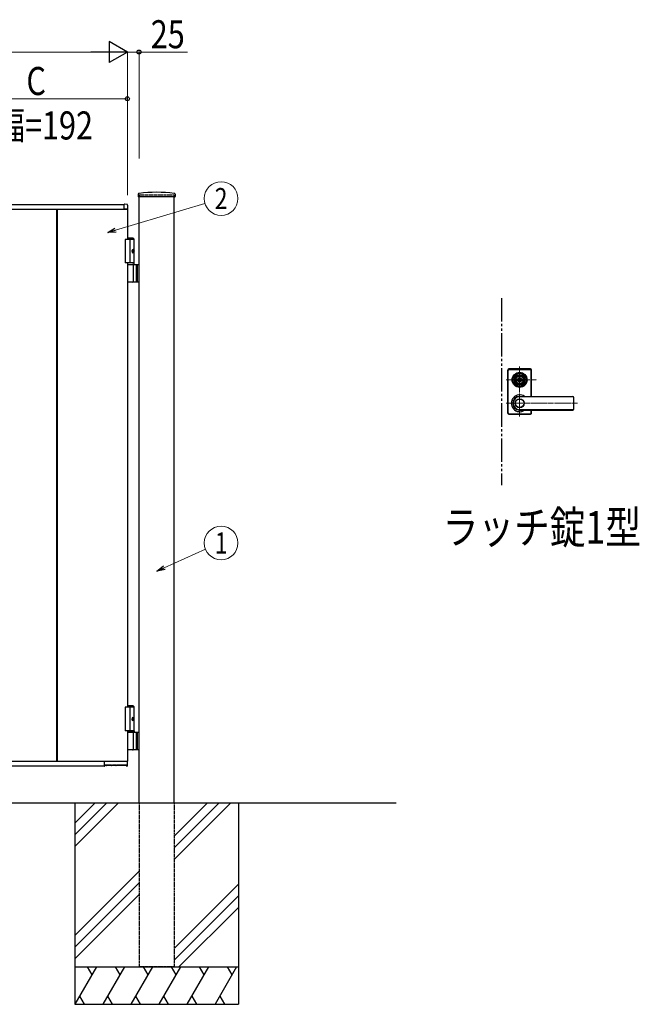
# Model space of a CAD drawing. Units: millimetres. Extents: x 0 to 8410, y 0 to 5940.
# Drawn here: x 4382 to 5707, y 2512 to 4617 of the extents above; entities that cross this region are included whole.
import ezdxf
from ezdxf.enums import TextEntityAlignment as Align

# ---------------------------------------------------------------- set-up
doc = ezdxf.new("R2010")
doc.units = ezdxf.units.MM
for name, pattern in [('YCENTER_1', [13, 10, -1, 1, -1]), ('YDIVIDE_1', [15, 10, -1, 1, -1, 1, -1]), ('YHIDDEN_1', [4, 3, -1])]:
    doc.linetypes.add(name, pattern=pattern)
for name, color, linetype, lineweight in [('USER1', 3, 'Continuous', 13), ('YKK_12', 2, 'Continuous', 13), ('YKK_13', 4, 'Continuous', 30), ('YKK_A1', 4, 'Continuous', 30), ('YKK_D', 6, 'Continuous', 13)]:
    doc.layers.add(name, color=color, linetype=linetype, lineweight=lineweight)
doc.styles.add('text-b', font='extslim2.shx', dxfattribs={"width": 0.8, "bigfont": 'extfont2.shx'})

msp = doc.modelspace()

# ---------------------------------------------------------------- linework, layer by layer
at = {"layer": 'YKK_12', "linetype": 'YCENTER_1'}
for p, q in [((5451.5, 3768.8), (5451.5, 3875.8)), ((5422.5, 3847.3), (5487.6, 3847.3)), ((5422.5, 3797.3), (5575.6, 3797.3))]:
    msp.add_line(p, q, dxfattribs=at)
at = {"layer": 'YKK_13'}
for p, q in [((5426, 3868.8), (5426, 3775.8)), ((5426.5, 3776.3), (5426.5, 3868.3)), ((5427.1, 3777), (5427.1, 3867.7)), ((5475, 3870.8), (5428, 3870.8)), ((5428.5, 3870.3), (5474.5, 3870.3)), ((5429.1, 3869.7), (5473.9, 3869.7)), ((5475.9, 3812), (5475.9, 3867.7)), ((5476.5, 3812), (5476.5, 3868.3)), ((5477, 3812), (5477, 3868.8)), ((5440.8, 3849.8), (5440.9, 3849.8)), ((5444.8, 3848.8), (5447.3, 3848.8)), ((5444.8, 3845.8), (5444.8, 3848.8)), ((5444.8, 3845.8), (5447.3, 3845.8)), ((5447.4, 3846.4), (5447.4, 3848.3)), ((5447.7, 3848.6), (5448.3, 3848.6)), ((5447.7, 3846.1), (5448.3, 3846.1)), ((5448.4, 3848.6), (5448.6, 3848.7)), ((5448.4, 3846.1), (5448.6, 3845.9)), ((5448.6, 3848.7), (5449.7, 3848.7)), ((5448.6, 3845.9), (5449.7, 3845.9)), ((5449.7, 3848.7), (5449.8, 3848.2)), ((5449.7, 3845.9), (5449.8, 3846.3)), ((5449.9, 3846.3), (5449.8, 3846.3)), ((5450, 3848), (5450.2, 3848)), ((5450.5, 3847.2), (5450.2, 3846.5)), ((5450.5, 3848.4), (5450.4, 3848.1)), ((5450.5, 3848.4), (5451.6, 3848.4)), ((5450.6, 3847.3), (5450.9, 3847.3)), ((5451, 3847.2), (5451.1, 3846.5)), ((5452.6, 3846.3), (5451.4, 3846.3)), ((5452, 3847.5), (5451.9, 3848.1)), ((5452.4, 3847.4), (5452.2, 3847.4)), ((5452.6, 3847.5), (5452.8, 3848.2)), ((5452.6, 3846.3), (5452.6, 3846.5)), ((5453, 3846.6), (5452.8, 3846.6)), ((5453.1, 3848.4), (5453.3, 3848.4)), ((5453.4, 3845.9), (5453.2, 3846.5)), ((5453.4, 3848.7), (5453.3, 3848.4)), ((5454.4, 3848.7), (5453.4, 3848.7)), ((5454.4, 3845.9), (5453.4, 3845.9)), ((5454.6, 3848.6), (5454.4, 3848.7)), ((5454.6, 3846.1), (5454.4, 3845.9)), ((5455.4, 3848.6), (5454.7, 3848.6)), ((5455.4, 3846.1), (5454.7, 3846.1)), ((5455.7, 3846.4), (5455.7, 3848.3)), ((5455.8, 3848.8), (5458.2, 3848.8)), ((5455.8, 3845.8), (5458.2, 3845.8)), ((5458.2, 3845.8), (5458.2, 3848.8)), ((5462.3, 3849.8), (5462.1, 3849.8)), ((5462.3, 3844.8), (5462.1, 3844.8)), ((5451.5, 3812), (5565.5, 3812)), ((5565.5, 3811.3), (5451.5, 3811.3)), ((5567.5, 3784.6), (5567.5, 3810)), ((5428, 3773.8), (5475, 3773.8)), ((5428.5, 3774.3), (5474.5, 3774.3)), ((5429.1, 3775), (5473.9, 3775)), ((5565.5, 3783.3), (5451.5, 3783.3)), ((5451.5, 3782.6), (5565.5, 3782.6)), ((5475.9, 3777), (5475.9, 3782.6)), ((5476.5, 3776.3), (5476.5, 3782.6)), ((5477, 3775.8), (5477, 3782.6))]:
    msp.add_line(p, q, dxfattribs=at)
for centre, radius in [((5451.5, 3847.3), 16), ((5451.5, 3847.3), 14), ((5451.5, 3847.3), 11.1), ((5451.5, 3847.3), 10.9), ((5451.5, 3847.3), 9.93), ((5451.5, 3847.3), 8.4), ((5451.5, 3847.3), 8.3), ((5451.5, 3847.3), 4.3), ((5451.5, 3797.3), 9.6), ((5451.5, 3797.3), 9.15)]:
    msp.add_circle(centre, radius, dxfattribs=at)
for centre, radius, start, end in [((5428, 3868.8), 2, 90, 180), ((5428.5, 3868.3), 2, 90, 180), ((5429.1, 3867.7), 2, 90, 180), ((5473.9, 3867.7), 2, 0, 90), ((5474.5, 3868.3), 2, 0, 90), ((5475, 3868.8), 2, 0, 90), ((5451.5, 3847.3), 5.65, 164.6041, 195.3959), ((5451.5, 3847.3), 4.5, 19.4712, 160.5288), ((5451.5, 3847.3), 4.5, 199.4712, 340.5288), ((5447.7, 3848.3), 0.3, 90, 180), ((5447.7, 3846.4), 0.3, 180, 270), ((5448.3, 3848.8), 0.2, 270, 305), ((5448.3, 3845.9), 0.2, 55, 90), ((5450, 3848.2), 0.2, 195, 270), ((5449.9, 3846.6), 0.3, 270, 338), ((5450.2, 3848.2), 0.2, 270, 340), ((5450.6, 3847.1), 0.15, 90, 158), ((5450.9, 3847.1), 0.15, 10, 90), ((5451.4, 3846.6), 0.3, 190, 270), ((5451.6, 3848.1), 0.3, 10, 90), ((5452.2, 3847.5), 0.15, 190, 270), ((5452.4, 3847.5), 0.15, 270, 338), ((5452.8, 3846.4), 0.2, 90, 160), ((5453.1, 3848.1), 0.3, 90, 158), ((5453, 3846.4), 0.2, 15, 90), ((5454.7, 3848.8), 0.2, 235, 270), ((5454.7, 3845.9), 0.2, 90, 125), ((5455.4, 3848.3), 0.3, 0, 90), ((5455.4, 3846.4), 0.3, 270, 0), ((5451.5, 3847.3), 5.65, 344.6041, 15.3959), ((5451.5, 3797.3), 18, 54.6423, 305.3577), ((5451.5, 3797.3), 14.7, 90, 270), ((5451.5, 3797.3), 14, 90, 270), ((5565.5, 3810), 2, 0, 90), ((5565.5, 3809.3), 2, 0, 90), ((5428, 3775.8), 2, 180, 270), ((5428.5, 3776.3), 2, 180, 270), ((5429.1, 3777), 2, 180, 270), ((5473.9, 3777), 2, 270, 0), ((5474.5, 3776.3), 2, 270, 0), ((5475, 3775.8), 2, 270, 0), ((5565.5, 3785.3), 2, 270, 0), ((5565.5, 3784.6), 2, 270, 0)]:
    msp.add_arc(centre, radius, start, end, dxfattribs=at)
at = {"layer": 'YKK_A1'}
for p, q in [((4635.7, 4244.2), (4635.4, 4239.4)), ((4714.1, 4238.8), (4635.9, 4238.8)), ((4637.5, 2942.3), (4637.5, 4238.8)), ((4712.5, 2942.3), (4712.5, 4238.8)), ((4714.4, 4244.2), (4714.6, 4239.4)), ((3812.5, 4212.3), (4612.5, 4212.3)), ((3819.5, 4222.3), (4605.5, 4222.3)), ((4461, 4212.3), (4461, 3032.3)), ((4462.5, 4212.3), (4462.5, 3032.3)), ((4605.5, 4212.3), (4605.5, 4222.3)), ((4605.5, 4212.6), (4605.5, 4222.3)), ((4605.5, 4212.3), (4612.5, 4212.3)), ((4612.5, 4212.3), (4605.8, 4212.3)), ((4605.8, 4212.3), (4605.8, 4212.3)), ((4611.6, 4222.5), (4606.1, 4222.8)), ((4612.5, 4212.3), (4612.5, 4147.3)), ((4613, 4221), (4613, 4212.8)), ((4627, 4147.3), (4607.5, 4147.3)), ((4607.5, 4147.3), (4607.5, 4097.3)), ((4625, 4150.3), (4612.5, 4150.3)), ((4627, 4148.3), (4612.5, 4148.3)), ((4617.5, 4147.3), (4617.5, 4097.3)), ((4625, 4150.3), (4627, 4148.3)), ((4627, 4094.3), (4627, 4148.3)), ((4624.7, 4122.7), (4625.3, 4122.7)), ((4624.7, 4121.9), (4625.3, 4121.9)), ((4625.7, 4124.4), (4626.3, 4124.4)), ((4625.7, 4120.2), (4626.3, 4120.2)), ((4627, 4097.3), (4607.5, 4097.3)), ((4612.5, 4097.3), (4612.5, 3147.3)), ((4612.5, 4094.3), (4637.5, 4094.3)), ((4625.3, 4057.8), (4625.3, 4092.8)), ((4631, 4094.3), (4631, 4056.3)), ((4633.5, 4094.3), (4633.5, 4056.3)), ((4637.5, 4056.3), (4612.5, 4056.3)), ((4627, 3147.3), (4607.5, 3147.3)), ((4607.5, 3147.3), (4607.5, 3097.3)), ((4625, 3150.3), (4612.5, 3150.3)), ((4627, 3148.3), (4612.5, 3148.3)), ((4617.5, 3147.3), (4617.5, 3097.3)), ((4625, 3150.3), (4627, 3148.3)), ((4627, 3097.3), (4627, 3148.3)), ((4624.7, 3122.7), (4625.3, 3122.7)), ((4624.7, 3121.9), (4625.3, 3121.9)), ((4625.7, 3124.4), (4626.3, 3124.4)), ((4625.7, 3120.2), (4626.3, 3120.2)), ((4627, 3097.3), (4607.5, 3097.3)), ((4627, 3097.3), (4612.5, 3097.3)), ((4612.5, 3097.3), (4612.5, 3032.3)), ((4627, 3097.3), (4627, 3094.3)), ((4627, 3094.3), (4612.5, 3094.3)), ((4612.5, 3094.3), (4637.5, 3094.3)), ((4625.3, 3057.8), (4625.3, 3092.8)), ((4631, 3094.3), (4631, 3056.3)), ((4633.5, 3094.3), (4633.5, 3056.3)), ((4637.5, 3056.3), (4612.5, 3056.3)), ((3812.5, 3032.3), (4612.5, 3032.3)), ((4562.5, 3032.3), (4562.5, 3022.3)), ((4562.5, 3032), (4562.5, 3022.3)), ((4562.8, 3032.3), (4612.5, 3032.3)), ((4612.4, 3022.3), (4613, 3031.8)), ((3862.5, 3022.3), (4562.5, 3022.3)), ((4563, 3021.8), (4563.8, 3021.8)), ((4564.4, 3024.1), (4564.3, 3022.3)), ((4610.7, 3022.8), (4564.4, 3022.8)), ((4564.7, 3024.4), (4578.3, 3024.4)), ((4568.4, 3024.4), (4568.4, 3023.3)), ((4578.6, 3023.3), (4578.6, 3024.1)), ((4580.4, 3024.1), (4580.4, 3023.3)), ((4580.7, 3024.4), (4587.3, 3024.4)), ((4587.7, 3023.3), (4587.7, 3024.1)), ((4589.4, 3024.1), (4589.4, 3023.3)), ((4589.7, 3024.4), (4610.3, 3024.4)), ((4610.7, 3022.3), (4610.6, 3024.1)), ((4611.2, 3021.8), (4611.9, 3021.8)), ((5187.5, 2942.3), (3097.6, 2942.3)), ((4500, 2942.3), (4500, 2512.3)), ((4542.8, 2942.3), (4500, 2899.5)), ((4567.8, 2942.3), (4500, 2874.5)), ((4592.8, 2942.3), (4500, 2849.5)), ((4782.8, 2942.3), (4712.5, 2872)), ((4807.8, 2942.3), (4712.5, 2847)), ((4832.8, 2942.3), (4712.5, 2822)), ((4850, 2942.3), (4850, 2512.3)), ((4637.5, 2797), (4500, 2659.5)), ((4637.5, 2772), (4500, 2634.5)), ((4712.5, 2632), (4850, 2769.5)), ((4500, 2609.5), (4637.5, 2747)), ((4850, 2744.5), (4712.5, 2607)), ((4850, 2719.5), (4722.8, 2592.3)), ((4500, 2592.3), (4850, 2592.3)), ((4546.2, 2592.3), (4500, 2512.3)), ((4526.2, 2592.3), (4536.2, 2575)), ((4606.2, 2592.3), (4560, 2512.3)), ((4586.2, 2592.3), (4596.2, 2575)), ((4666.2, 2592.3), (4620, 2512.3)), ((4646.2, 2592.3), (4656.2, 2575)), ((4726.2, 2592.3), (4680, 2512.3)), ((4706.2, 2592.3), (4716.2, 2575)), ((4786.2, 2592.3), (4740, 2512.3)), ((4766.2, 2592.3), (4776.2, 2575)), ((4846.2, 2592.3), (4800, 2512.3)), ((4826.2, 2592.3), (4836.2, 2575)), ((4510, 2529.7), (4520, 2512.3)), ((4570, 2529.7), (4580, 2512.3)), ((4630, 2529.7), (4640, 2512.3)), ((4690, 2529.7), (4700, 2512.3)), ((4750, 2529.7), (4760, 2512.3)), ((4810, 2529.7), (4820, 2512.3)), ((4500, 2512.3), (4850, 2512.3))]:
    msp.add_line(p, q, dxfattribs=at)
at = {"layer": 'YKK_A1', "linetype": 'YHIDDEN_1'}
for p, q in [((4712.5, 4242.3), (4637.5, 4242.3)), ((4637.5, 4242.3), (4637.5, 4238.8)), ((4712.5, 4242.3), (4712.5, 4238.8)), ((4637.5, 2942.3), (4637.5, 2592.3)), ((4712.5, 2942.3), (4712.5, 2592.3)), ((4712.5, 2592.3), (4637.5, 2592.3))]:
    msp.add_line(p, q, dxfattribs=at)
at = {"layer": 'YKK_A1', "linetype": 'YDIVIDE_1', "ltscale": 5}
msp.add_line((5412.5, 4022.3), (5412.5, 3622.3), dxfattribs=at)
at = {"layer": 'YKK_A1'}
for centre, radius, start, end in [((4635.9, 4239.3), 0.5, 177, 270), ((4637.7, 4244.1), 2, 96.7445, 177), ((4675, 3928.3), 320, 83.2555, 96.7445), ((4712.4, 4244.1), 2, 3, 83.2555), ((4714.1, 4239.3), 0.5, 270, 3), ((4606, 4222.3), 0.5, 86.5, 180), ((4605.8, 4212.6), 0.3, 180, 270), ((4611.5, 4221), 1.5, 0, 86.5), ((4612.5, 4212.8), 0.5, 270, 0), ((4623.8, 4092.8), 1.5, 0, 90), ((4623.8, 4057.8), 1.5, 270, 0), ((4623.8, 3092.8), 1.5, 0, 90), ((4623.8, 3057.8), 1.5, 270, 0), ((4612.5, 3031.8), 0.5, 356.5, 90), ((4563, 3022.3), 0.5, 180, 270), ((4563.8, 3022.3), 0.5, 269.9985, 358.9986), ((4567.9, 3023.3), 0.5, 270, 359), ((4579.1, 3023.3), 0.5, 181, 270), ((4579.9, 3023.3), 0.5, 270, 359), ((4588.2, 3023.3), 0.5, 181, 270), ((4588.9, 3023.3), 0.5, 270, 359), ((4611.2, 3022.3), 0.5, 181, 270.8103), ((4611.9, 3022.3), 0.5, 270.7892, 356.5)]:
    msp.add_arc(centre, radius, start, end, dxfattribs=at)
at = {"layer": 'YKK_A1', "extrusion": (0, 0, -1)}
for centre in [(4624.4, 4122.3), (4624.4, 3122.3)]:
    msp.add_ellipse(centre, major_axis=(0, -3.5), ratio=0.707107, dxfattribs=at)
for centre, start_param, end_param in [((4618.3, 4122.3), 1.524113, 1.61748), ((4619.5, 4122.3), 1.335292, 1.430335), ((4619.5, 4122.3), 1.711258, 1.806301), ((4620.1, 4122.3), 1.335292, 1.430335), ((4620.1, 4122.3), 1.711258, 1.806301), ((4618.3, 3122.3), 1.524113, 1.61748), ((4619.5, 3122.3), 1.335292, 1.430335), ((4619.5, 3122.3), 1.711258, 1.806301), ((4620.1, 3122.3), 1.335292, 1.430335), ((4620.1, 3122.3), 1.711258, 1.806301)]:
    msp.add_ellipse(centre, major_axis=(0, 9), ratio=0.707107, start_param=start_param, end_param=end_param, dxfattribs=at)
at = {"layer": 'YKK_A1'}
for points, knots in [([(4625.3, 4122.7), (4625.3, 4122.8), (4625.4, 4122.8), (4625.5, 4122.8), (4625.6, 4122.9), (4625.7, 4123), (4625.8, 4123.1), (4625.8, 4123.3), (4625.8, 4123.4), (4625.8, 4123.5), (4625.8, 4123.6)], [0, 0, 0, 0, 0.116458, 0.236113, 0.362305, 0.496955, 0.64059, 0.792617, 0.951605, 1.115527, 1.115527, 1.115527, 1.115527]), ([(4625.8, 4121.1), (4625.8, 4121.1), (4625.8, 4121.2), (4625.8, 4121.4), (4625.8, 4121.5), (4625.7, 4121.7), (4625.6, 4121.8), (4625.5, 4121.8), (4625.4, 4121.9), (4625.3, 4121.9), (4625.3, 4121.9)], [0, 0, 0, 0, 0.163922, 0.32291, 0.474935, 0.618569, 0.753217, 0.879409, 0.999064, 1.115521, 1.115521, 1.115521, 1.115521]), ([(4626.4, 4123.6), (4626.4, 4123.5), (4626.5, 4123.4), (4626.5, 4123.3), (4626.6, 4123.1), (4626.6, 4123), (4626.7, 4122.9), (4626.8, 4122.9), (4626.8, 4122.8)], [0, 0, 0, 0, 0.1660377, 0.3303258, 0.4893576, 0.640337, 0.7815789, 0.8599587, 0.8599587, 0.8599587, 0.8599587]), ([(4626.8, 4121.8), (4626.8, 4121.8), (4626.7, 4121.8), (4626.6, 4121.7), (4626.6, 4121.5), (4626.5, 4121.4), (4626.5, 4121.2), (4626.4, 4121.1), (4626.4, 4121.1)], [0, 0, 0, 0, 0.0783682, 0.2196115, 0.3705927, 0.529626, 0.6939153, 0.8599535, 0.8599535, 0.8599535, 0.8599535]), ([(4625.3, 3122.7), (4625.3, 3122.8), (4625.4, 3122.8), (4625.5, 3122.8), (4625.6, 3122.9), (4625.7, 3123), (4625.8, 3123.1), (4625.8, 3123.3), (4625.8, 3123.4), (4625.8, 3123.5), (4625.8, 3123.6)], [0, 0, 0, 0, 0.116458, 0.236113, 0.362305, 0.496955, 0.64059, 0.792617, 0.951605, 1.115527, 1.115527, 1.115527, 1.115527]), ([(4625.8, 3121.1), (4625.8, 3121.1), (4625.8, 3121.2), (4625.8, 3121.4), (4625.8, 3121.5), (4625.7, 3121.7), (4625.6, 3121.8), (4625.5, 3121.8), (4625.4, 3121.9), (4625.3, 3121.9), (4625.3, 3121.9)], [0, 0, 0, 0, 0.163922, 0.32291, 0.474935, 0.618569, 0.753217, 0.879409, 0.999064, 1.115521, 1.115521, 1.115521, 1.115521]), ([(4626.4, 3123.6), (4626.4, 3123.5), (4626.5, 3123.4), (4626.5, 3123.3), (4626.6, 3123.1), (4626.6, 3123), (4626.7, 3122.9), (4626.8, 3122.9), (4626.8, 3122.8)], [0, 0, 0, 0, 0.1660377, 0.3303258, 0.4893576, 0.640337, 0.7815789, 0.8599587, 0.8599587, 0.8599587, 0.8599587]), ([(4626.8, 3121.8), (4626.8, 3121.8), (4626.7, 3121.8), (4626.6, 3121.7), (4626.6, 3121.5), (4626.5, 3121.4), (4626.5, 3121.2), (4626.4, 3121.1), (4626.4, 3121.1)], [0, 0, 0, 0, 0.0783682, 0.2196115, 0.3705927, 0.529626, 0.6939153, 0.8599535, 0.8599535, 0.8599535, 0.8599535]), ([(4564.4, 3024.1), (4564.4, 3024.2), (4564.4, 3024.2), (4564.4, 3024.3), (4564.5, 3024.4), (4564.6, 3024.4), (4564.6, 3024.4), (4564.7, 3024.4), (4564.7, 3024.4), (4564.7, 3024.4)], [0, 0, 0, 0, 0.144237, 0.500624, 0.744019, 0.874885, 0.943019, 0.990831, 1, 1, 1, 1]), ([(4578.3, 3024.4), (4578.3, 3024.4), (4578.4, 3024.4), (4578.4, 3024.4), (4578.5, 3024.4), (4578.5, 3024.3), (4578.6, 3024.3), (4578.6, 3024.2), (4578.6, 3024.1)], [0, 0, 0, 0, 0.045774, 0.09982, 0.180174, 0.323847, 0.594878, 1, 1, 1, 1]), ([(4580.4, 3024.1), (4580.4, 3024.2), (4580.4, 3024.2), (4580.4, 3024.3), (4580.5, 3024.4), (4580.6, 3024.4), (4580.6, 3024.4), (4580.7, 3024.4), (4580.7, 3024.4), (4580.7, 3024.4)], [0, 0, 0, 0, 0.144237, 0.500624, 0.744019, 0.874885, 0.943019, 0.990831, 1, 1, 1, 1]), ([(4587.3, 3024.4), (4587.4, 3024.4), (4587.4, 3024.4), (4587.4, 3024.4), (4587.5, 3024.4), (4587.6, 3024.3), (4587.6, 3024.3), (4587.7, 3024.2), (4587.7, 3024.1)], [0, 0, 0, 0, 0.045774, 0.09982, 0.180174, 0.323847, 0.594878, 1, 1, 1, 1]), ([(4589.4, 3024.1), (4589.4, 3024.2), (4589.4, 3024.2), (4589.4, 3024.3), (4589.5, 3024.4), (4589.6, 3024.4), (4589.7, 3024.4), (4589.7, 3024.4), (4589.7, 3024.4), (4589.7, 3024.4)], [0, 0, 0, 0, 0.144237, 0.500624, 0.744019, 0.874885, 0.943019, 0.990831, 1, 1, 1, 1]), ([(4610.3, 3024.4), (4610.3, 3024.4), (4610.4, 3024.4), (4610.4, 3024.4), (4610.5, 3024.4), (4610.5, 3024.3), (4610.6, 3024.3), (4610.6, 3024.2), (4610.6, 3024.1)], [0, 0, 0, 0, 0.045774, 0.09982, 0.180174, 0.323847, 0.594878, 1, 1, 1, 1])]:
    msp.add_open_spline(points, degree=3, knots=knots, dxfattribs=at)
at = {"layer": 'YKK_D', "lineweight": -2}
for p, q in [((4612.5, 4548.3), (4573.5, 4570.8)), ((4573.5, 4570.8), (4573.5, 4525.8)), ((4612.5, 4548.3), (4534.6, 4548.3)), ((4612.5, 4548.3), (4573.5, 4525.8))]:
    msp.add_line(p, q, dxfattribs=at)
at = {"layer": 'YKK_D'}
for p, q in [((3857.5, 4548.3), (4567.5, 4548.3)), ((4612.5, 4320.4), (4612.5, 4549.3)), ((4612.5, 4320.4), (4612.5, 4549.3)), ((4612.5, 4548.3), (4637.5, 4548.3)), ((4637.5, 4320.4), (4637.5, 4549.3)), ((4637.5, 4548.3), (4740.9, 4548.3)), ((4212.5, 4448.3), (4612.5, 4448.3)), ((4612.5, 4242.3), (4612.5, 4449.3)), ((4587.1, 4167.2), (4778.5, 4224.7)), ((4691.3, 3445.7), (4779.4, 3485.6))]:
    msp.add_line(p, q, dxfattribs=at)
at = {"layer": 'YKK_D', "linetype": 'ByBlock', "lineweight": -2}
for p, q in [((4570.8, 4162.3), (4585.8, 4171.6)), ((4570.8, 4162.3), (4587.1, 4167.2)), ((4588.4, 4162.9), (4570.8, 4162.3)), ((4675.8, 3438.7), (4689.4, 3449.9)), ((4675.8, 3438.7), (4691.3, 3445.7)), ((4693.2, 3441.6), (4675.8, 3438.7))]:
    msp.add_line(p, q, dxfattribs=at)
for centre in [(4637.5, 4548.3), (4612.5, 4448.3)]:
    msp.add_circle(centre, 4.25, dxfattribs=at)
at = {"layer": 'YKK_D'}
for centre in [(4813, 4235), (4813, 3498.6)]:
    msp.add_circle(centre, 36, dxfattribs=at)

# ---------------------------------------------------------------- texts
at = {"layer": 'USER1', "style": 'text-b', "width": 0.8}
msp.add_text('ラッチ錠1型', height=70, dxfattribs=at).set_placement((5286.7, 3497))
at = {"layer": 'YKK_D', "style": 'text-b', "width": 0.8}
for s, p in [('25', (4662.5, 4556.3)), ('C', (4396.5, 4456.3)), ('オーナメント幅=192', (3935.2, 4361.3))]:
    msp.add_text(s, height=60, dxfattribs=at).set_placement(p)
for s, p in [('2', (4813, 4235)), ('1', (4813, 3498.6))]:
    msp.add_text(s, height=45, dxfattribs=at).set_placement(p, align=Align.MIDDLE_CENTER)

doc.saveas('drawing.dxf')
